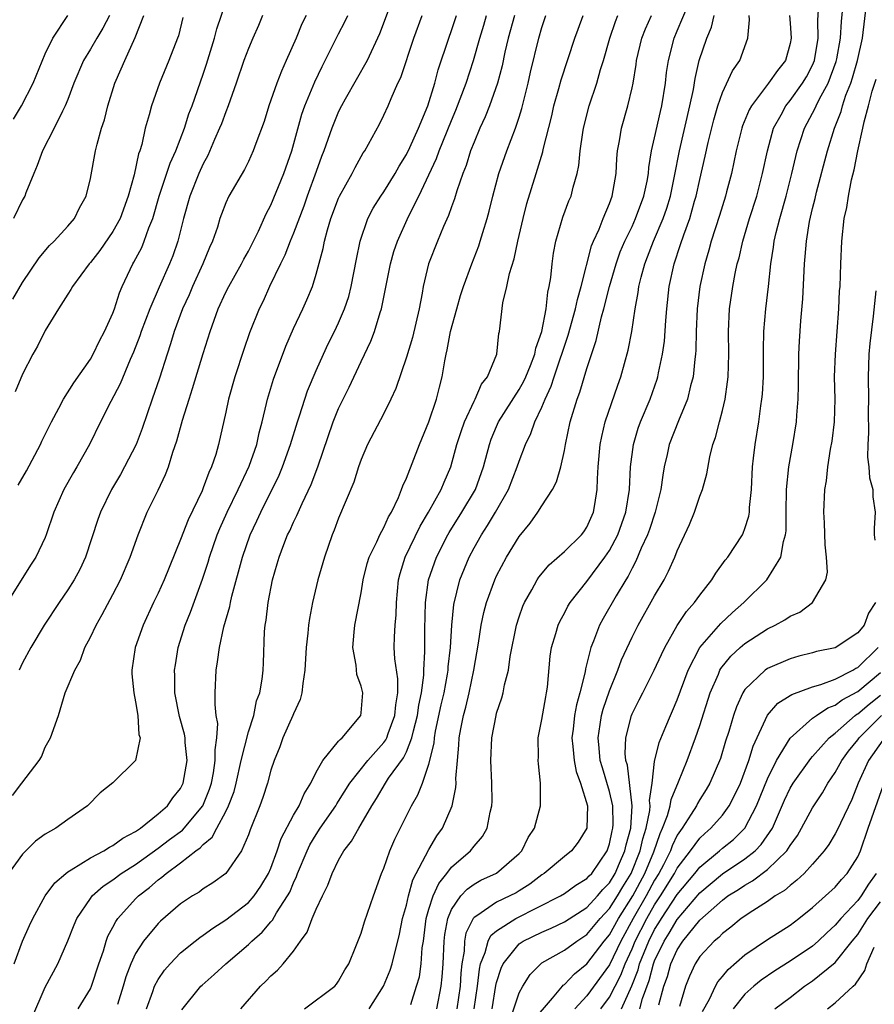
# Model space of a CAD drawing. Units: inches. Extents: x 2616000 to 2619000, y 1473000 to 1476000.
# Drawn here: x 2616099 to 2616174, y 1473647 to 1473735 of the extents above; entities that cross this region are included whole.
import ezdxf

# ---------------------------------------------------------------- set-up
doc = ezdxf.new("R2010")
doc.units = ezdxf.units.IN
doc.header["$MEASUREMENT"] = 0
doc.layers.add('LD26161473_2ft', color=26, linetype='Continuous')

msp = doc.modelspace()

# ---------------------------------------------------------------- linework, layer by layer
at = {"layer": 'LD26161473_2ft'}
for points, elevation in [([(2616142.296, 1473646.296), (2616143, 1473648.422), (2616143.307, 1473649), (2616143.957, 1473650.043), (2616144.901, 1473651), (2616145, 1473651.072), (2616147, 1473652.201), (2616148.1, 1473653), (2616149, 1473653.581), (2616150.175, 1473655), (2616151, 1473655.884), (2616151.705, 1473657), (2616152.175, 1473657.825), (2616152.91, 1473659), (2616153.707, 1473661), (2616153.94, 1473662.059), (2616154.251, 1473663), (2616154.564, 1473664.564), (2616154.594, 1473665), (2616154.551, 1473665.449), (2616154.782, 1473667), (2616155, 1473668.898), (2616155.406, 1473670.594), (2616156.002, 1473672.002), (2616156.401, 1473673), (2616156.592, 1473673.408), (2616157, 1473674.371), (2616157.967, 1473677), (2616159.009, 1473679), (2616160.861, 1473681.139), (2616161.889, 1473682.111), (2616162.911, 1473683), (2616164.946, 1473685), (2616166.194, 1473687), (2616166.405, 1473688.405), (2616166.597, 1473689), (2616166.647, 1473689.353), (2616166.656, 1473691), (2616166.689, 1473693), (2616166.882, 1473695), (2616167.252, 1473697), (2616167.57, 1473699), (2616167.598, 1473699.598), (2616167.715, 1473701), (2616167.751, 1473702.249), (2616167.789, 1473705), (2616167.84, 1473706.16), (2616167.956, 1473707.957), (2616168.119, 1473709.881), (2616168.268, 1473713), (2616168.344, 1473713.656), (2616168.447, 1473715), (2616168.735, 1473716.735), (2616169, 1473717.893), (2616169.222, 1473718.778), (2616169.343, 1473719.343), (2616170.314, 1473723), (2616170.929, 1473725), (2616171.516, 1473726.484), (2616171.643, 1473727), (2616171.949, 1473727.949), (2616172.372, 1473729), (2616172.537, 1473729.462), (2616172.975, 1473731), (2616173.43, 1473733), (2616173.898, 1473737)], 9228), ([(2616098.599, 1473693.401), (2616099.329, 1473694.671), (2616100.575, 1473697), (2616100.707, 1473697.293), (2616101.558, 1473699), (2616102.216, 1473700.216), (2616102.618, 1473701), (2616103.531, 1473702.469), (2616105, 1473704.562), (2616105.257, 1473705), (2616105.816, 1473706.184), (2616106.266, 1473707), (2616107, 1473708.625), (2616107.135, 1473709), (2616107.577, 1473710.423), (2616107.83, 1473711), (2616108.765, 1473713), (2616108.858, 1473713.142), (2616109.548, 1473714.452), (2616109.779, 1473715), (2616110.192, 1473716.192), (2616110.533, 1473717), (2616111.104, 1473719), (2616112.077, 1473721.923), (2616112.566, 1473723), (2616113.328, 1473725), (2616113.721, 1473726.279), (2616114.007, 1473727), (2616115, 1473729.79), (2616115.304, 1473730.696), (2616116.012, 1473733), (2616116.201, 1473733.799), (2616117, 1473736.134)], 9266), ([(2616129.718, 1473647), (2616130.974, 1473649), (2616131.566, 1473650.434), (2616131.752, 1473651), (2616131.974, 1473651.973), (2616132.257, 1473653), (2616132.396, 1473653.604), (2616132.671, 1473655), (2616133, 1473656.18), (2616133.186, 1473657), (2616133.571, 1473658.428), (2616135, 1473661.118), (2616135.686, 1473662.314), (2616136.19, 1473663), (2616137.058, 1473665), (2616137.391, 1473666.609), (2616137.407, 1473667), (2616137.395, 1473667.395), (2616137.519, 1473669), (2616137.649, 1473670.351), (2616137.674, 1473671), (2616137.818, 1473671.818), (2616138.059, 1473673), (2616138.268, 1473673.732), (2616138.563, 1473675), (2616138.97, 1473677), (2616139.386, 1473679.386), (2616139.642, 1473681), (2616139.878, 1473682.122), (2616140.115, 1473683), (2616140.839, 1473685), (2616141, 1473685.353), (2616141.863, 1473687), (2616143, 1473688.854), (2616143.972, 1473690.028), (2616144.655, 1473691), (2616145, 1473691.568), (2616145.945, 1473693), (2616146.317, 1473693.683), (2616146.673, 1473695), (2616147, 1473696.463), (2616147.095, 1473697), (2616147.526, 1473699), (2616148.141, 1473701), (2616148.38, 1473701.62), (2616149, 1473703.731), (2616149.806, 1473706.194), (2616150.301, 1473708.3), (2616150.509, 1473709), (2616150.996, 1473710.996), (2616151.577, 1473713), (2616151.953, 1473714.047), (2616152.355, 1473715), (2616153, 1473716.309), (2616153.318, 1473717), (2616154.052, 1473719), (2616154.33, 1473720.33), (2616154.441, 1473721), (2616154.481, 1473721.519), (2616154.729, 1473723), (2616155, 1473724.151), (2616155.514, 1473726.486), (2616155.642, 1473727), (2616155.957, 1473729), (2616156.062, 1473729.938), (2616156.217, 1473731), (2616156.721, 1473733), (2616157, 1473733.63), (2616157.992, 1473735.992)], 9240), ([(2616120.26, 1473735), (2616119.89, 1473734.11), (2616119.39, 1473733), (2616119, 1473732.082), (2616118.604, 1473731), (2616117.925, 1473729), (2616117.221, 1473727), (2616117, 1473726.467), (2616116.605, 1473725.395), (2616116.447, 1473725), (2616116.001, 1473724.001), (2616115.401, 1473722.599), (2616115, 1473721.868), (2616114.617, 1473721), (2616113.81, 1473719), (2616113.252, 1473717), (2616112.76, 1473715), (2616112.301, 1473713.699), (2616112.018, 1473713), (2616111.083, 1473710.917), (2616110.256, 1473709), (2616109.501, 1473707), (2616109.379, 1473706.62), (2616108.822, 1473705.178), (2616108.523, 1473704.523), (2616107.633, 1473702.367), (2616106.802, 1473700.802), (2616105.895, 1473699), (2616104.935, 1473697), (2616103.801, 1473695), (2616103.496, 1473694.504), (2616102.658, 1473693), (2616101.755, 1473691), (2616101.096, 1473689), (2616101, 1473688.762), (2616100.166, 1473687), (2616099.688, 1473686.313), (2616097.382, 1473682.618)], 9264), ([(2616131.394, 1473735.394), (2616130.625, 1473733.375), (2616129.524, 1473731), (2616127.576, 1473727.576), (2616127.255, 1473727), (2616127, 1473726.489), (2616126.388, 1473725), (2616125.69, 1473723), (2616125.492, 1473722.508), (2616125, 1473721.162), (2616124.212, 1473719), (2616123.902, 1473718.098), (2616123, 1473715.7), (2616122.711, 1473715), (2616122.237, 1473713.763), (2616121.851, 1473713), (2616120.882, 1473711), (2616120.298, 1473709.702), (2616119.944, 1473709), (2616119.108, 1473706.892), (2616118.589, 1473705.411), (2616117.797, 1473703), (2616117.231, 1473701), (2616117, 1473699.87), (2616116.368, 1473697), (2616116.112, 1473696.112), (2616115.739, 1473695), (2616115.491, 1473694.509), (2616115, 1473693.146), (2616114.894, 1473692.893), (2616113.666, 1473690.334), (2616113, 1473688.578), (2616111.541, 1473685), (2616111, 1473683.812), (2616110.602, 1473683), (2616109.674, 1473681), (2616108.98, 1473679), (2616108.688, 1473677), (2616108.686, 1473676.686), (2616108.847, 1473675), (2616109, 1473674.203), (2616109.195, 1473673), (2616109.305, 1473671.305), (2616109.407, 1473671), (2616108.993, 1473669.007), (2616107, 1473667.028), (2616105.866, 1473666.134), (2616104.744, 1473665), (2616103, 1473663.787), (2616101.932, 1473663), (2616101, 1473662.463), (2616100.151, 1473661.849), (2616099, 1473660.714), (2616097.742, 1473659)], 9258), ([(2616098.097, 1473665.903), (2616098.914, 1473667), (2616100.467, 1473669), (2616100.664, 1473669.336), (2616101, 1473670.181), (2616101.471, 1473671), (2616102.166, 1473673), (2616102.767, 1473675), (2616103.609, 1473677), (2616104.124, 1473677.876), (2616104.507, 1473679), (2616105, 1473679.921), (2616105.507, 1473681), (2616106.057, 1473681.943), (2616107, 1473683.703), (2616107.666, 1473685), (2616108.533, 1473687), (2616109.234, 1473689), (2616110.029, 1473691), (2616111, 1473692.944), (2616111.668, 1473694.332), (2616111.924, 1473695), (2616112.318, 1473696.318), (2616112.676, 1473697.324), (2616113.158, 1473699.158), (2616113.74, 1473701), (2616114.061, 1473701.94), (2616115, 1473705.051), (2616115.607, 1473707), (2616116.326, 1473709), (2616117, 1473710.48), (2616117.255, 1473711), (2616118.402, 1473713), (2616118.598, 1473713.402), (2616119, 1473714.108), (2616119.464, 1473715), (2616119.904, 1473715.904), (2616120.584, 1473717.417), (2616121, 1473718.197), (2616122.153, 1473721), (2616122.861, 1473723), (2616123.744, 1473726.256), (2616124.014, 1473727), (2616124.877, 1473729.123), (2616125.527, 1473730.473), (2616125.809, 1473731), (2616127, 1473733.37), (2616127.557, 1473734.443), (2616127.805, 1473735)], 9260), ([(2616098.132, 1473709.867), (2616099, 1473711.331), (2616100.476, 1473713.524), (2616101.379, 1473714.621), (2616101.79, 1473715), (2616103, 1473716.319), (2616103.586, 1473717), (2616104.049, 1473717.951), (2616104.633, 1473719), (2616105, 1473720.554), (2616105.461, 1473723), (2616105.59, 1473723.59), (2616105.988, 1473725), (2616106.239, 1473725.761), (2616106.543, 1473727), (2616107.172, 1473729), (2616107.742, 1473730.258), (2616108.048, 1473731), (2616108.97, 1473733.03), (2616109.736, 1473735)], 9270), ([(2616098.193, 1473725.807), (2616098.896, 1473727), (2616099.933, 1473729), (2616101, 1473731.589), (2616101.677, 1473733), (2616103.008, 1473735)], 9274), ([(2616106.698, 1473735), (2616106.118, 1473733.882), (2616105.575, 1473733), (2616105, 1473732.004), (2616104.396, 1473731), (2616103.546, 1473729), (2616103, 1473727.547), (2616102.775, 1473727), (2616102.517, 1473726.517), (2616101.782, 1473725), (2616100.766, 1473723), (2616100.294, 1473721.706), (2616099.982, 1473721), (2616099.279, 1473719.279), (2616099.179, 1473719), (2616099, 1473718.667), (2616098.194, 1473717)], 9272), ([(2616098.246, 1473651), (2616098.998, 1473653.002), (2616099.606, 1473654.394), (2616099.892, 1473655), (2616100.986, 1473657), (2616101.843, 1473658.157), (2616102.817, 1473659), (2616103, 1473659.138), (2616103.31, 1473659.31), (2616105, 1473660.383), (2616106.193, 1473661), (2616106.684, 1473661.316), (2616107, 1473661.458), (2616107.88, 1473662.12), (2616109, 1473662.702), (2616109.431, 1473663), (2616111, 1473664.265), (2616111.841, 1473665), (2616112.32, 1473665.68), (2616113, 1473666.532), (2616113.23, 1473667), (2616113.57, 1473669), (2616113.4, 1473670.6), (2616113.386, 1473671), (2616113.334, 1473671.334), (2616112.89, 1473672.89), (2616112.481, 1473675), (2616112.49, 1473676.489), (2616112.463, 1473677), (2616112.53, 1473677.47), (2616112.794, 1473679), (2616113.399, 1473681), (2616113.862, 1473682.138), (2616114.942, 1473685.058), (2616115.429, 1473686.57), (2616115.549, 1473687), (2616116.243, 1473689), (2616116.462, 1473689.538), (2616117.125, 1473691), (2616118.105, 1473693), (2616119.081, 1473695.081), (2616119.75, 1473697), (2616119.96, 1473698.04), (2616120.233, 1473699), (2616120.621, 1473700.621), (2616120.695, 1473701), (2616121.22, 1473702.78), (2616122.307, 1473705.693), (2616123, 1473707.262), (2616123.83, 1473709), (2616124.19, 1473709.81), (2616124.672, 1473711), (2616125, 1473712.075), (2616125.632, 1473714.368), (2616125.746, 1473715), (2616126.015, 1473716.015), (2616126.321, 1473717), (2616127, 1473718.825), (2616127.079, 1473719), (2616128.195, 1473721), (2616128.462, 1473721.538), (2616129.185, 1473722.815), (2616129.316, 1473723), (2616130.619, 1473725.381), (2616131, 1473726.154), (2616131.385, 1473727), (2616131.644, 1473727.644), (2616132.257, 1473729), (2616132.502, 1473729.498), (2616133.659, 1473733), (2616134.388, 1473735)], 9256), ([(2616124.109, 1473735), (2616123.738, 1473734.262), (2616123.24, 1473733), (2616122.359, 1473731), (2616121.926, 1473730.074), (2616121.514, 1473729), (2616120.826, 1473727), (2616120.395, 1473725.605), (2616119.669, 1473723.669), (2616119.433, 1473723), (2616119, 1473722.075), (2616118.643, 1473721.357), (2616117.279, 1473719), (2616117, 1473718.39), (2616116.615, 1473717.385), (2616116.482, 1473717), (2616116.258, 1473716.258), (2616115.831, 1473715), (2616115.566, 1473714.434), (2616114.979, 1473713), (2616114.061, 1473711), (2616113.747, 1473710.253), (2616113.169, 1473709), (2616112.43, 1473707), (2616112.103, 1473705.897), (2616111.793, 1473705), (2616111.123, 1473702.877), (2616110.483, 1473701), (2616109.587, 1473698.413), (2616109.044, 1473697), (2616108.039, 1473695), (2616107.666, 1473694.334), (2616106.87, 1473693), (2616105.894, 1473691), (2616105.661, 1473690.339), (2616104.56, 1473687), (2616104.07, 1473685.93), (2616103.561, 1473685), (2616103, 1473684.112), (2616102.225, 1473683), (2616100.897, 1473681), (2616099.714, 1473679), (2616099, 1473677.643), (2616098.694, 1473677)], 9262), ([(2616099.821, 1473646.179), (2616101, 1473648.91), (2616102.131, 1473651), (2616103, 1473653.02), (2616103.564, 1473654.436), (2616103.81, 1473655), (2616105, 1473656.769), (2616105.172, 1473657), (2616106.129, 1473657.871), (2616107, 1473658.44), (2616107.74, 1473659), (2616109, 1473659.788), (2616111, 1473661.23), (2616112.002, 1473661.998), (2616113.158, 1473662.842), (2616114.978, 1473665), (2616115.551, 1473666.449), (2616115.726, 1473667), (2616115.905, 1473667.905), (2616116.071, 1473669), (2616116.045, 1473669.955), (2616116.207, 1473671), (2616116.284, 1473672.284), (2616116.158, 1473673), (2616116.045, 1473673.955), (2616116.057, 1473675), (2616116.139, 1473677), (2616116.269, 1473677.731), (2616116.429, 1473679), (2616116.833, 1473680.833), (2616117.362, 1473682.638), (2616117.422, 1473683), (2616117.546, 1473683.546), (2616118.476, 1473687), (2616119.162, 1473689), (2616119.756, 1473690.244), (2616120.095, 1473691), (2616121.722, 1473694.278), (2616122.022, 1473695), (2616122.748, 1473697), (2616123.353, 1473699), (2616123.54, 1473699.54), (2616123.996, 1473701), (2616124.249, 1473701.751), (2616125, 1473703.539), (2616125.643, 1473705), (2616126.077, 1473705.923), (2616126.624, 1473707), (2616127, 1473707.778), (2616127.531, 1473709), (2616127.891, 1473710.109), (2616128.121, 1473711), (2616128.589, 1473713.411), (2616128.917, 1473715), (2616129.591, 1473717), (2616130.07, 1473717.93), (2616130.737, 1473719), (2616131, 1473719.381), (2616131.999, 1473721), (2616132.354, 1473721.646), (2616133, 1473722.667), (2616133.311, 1473723.311), (2616134.066, 1473725), (2616134.89, 1473727), (2616135.509, 1473729), (2616135.814, 1473730.186), (2616136.75, 1473733), (2616137, 1473733.664), (2616137.457, 1473735)], 9254), ([(2616103.917, 1473647), (2616105, 1473648.764), (2616105.106, 1473649), (2616105.753, 1473651), (2616106.15, 1473652.151), (2616106.396, 1473653), (2616106.559, 1473653.441), (2616107, 1473654.232), (2616107.256, 1473654.744), (2616107.445, 1473655), (2616109, 1473656.734), (2616109.264, 1473657), (2616110.25, 1473657.75), (2616111, 1473658.418), (2616111.343, 1473658.657), (2616111.71, 1473659), (2616113, 1473659.947), (2616114.336, 1473661), (2616114.726, 1473661.274), (2616115, 1473661.575), (2616115.796, 1473662.204), (2616116.2, 1473663), (2616117, 1473664.484), (2616117.253, 1473665), (2616117.73, 1473666.27), (2616117.922, 1473667), (2616118.371, 1473669), (2616119, 1473671.527), (2616119.479, 1473673), (2616119.726, 1473674.274), (2616120.004, 1473675), (2616120.211, 1473676.211), (2616120.3, 1473677), (2616120.345, 1473677.655), (2616120.433, 1473680.433), (2616120.488, 1473681), (2616120.571, 1473681.429), (2616120.749, 1473683), (2616121.147, 1473685), (2616121.566, 1473686.434), (2616121.715, 1473687), (2616122.139, 1473688.139), (2616122.481, 1473689), (2616122.66, 1473689.339), (2616123, 1473690.107), (2616123.304, 1473690.696), (2616123.753, 1473691.753), (2616124.557, 1473693.443), (2616125.159, 1473695), (2616126.524, 1473699), (2616127, 1473700.186), (2616127.391, 1473701), (2616127.935, 1473702.065), (2616129, 1473704.345), (2616129.861, 1473706.139), (2616130.185, 1473707), (2616130.692, 1473708.692), (2616130.804, 1473709), (2616131.602, 1473713), (2616131.903, 1473714.096), (2616132.206, 1473715), (2616133.184, 1473717.184), (2616134.102, 1473719), (2616135.679, 1473722.321), (2616135.916, 1473723), (2616137, 1473725.704), (2616137.387, 1473726.613), (2616138.291, 1473729), (2616138.947, 1473731), (2616139.508, 1473733), (2616139.862, 1473734.138), (2616140.108, 1473735)], 9252), ([(2616142.58, 1473735), (2616142.033, 1473733), (2616141.736, 1473731.736), (2616141.479, 1473730.521), (2616141.062, 1473729), (2616140.371, 1473727), (2616139.992, 1473726.008), (2616139.521, 1473725), (2616139, 1473723.78), (2616138.697, 1473723), (2616138.29, 1473721.71), (2616137.996, 1473721), (2616137.465, 1473719.465), (2616137.261, 1473718.739), (2616137, 1473718.052), (2616136.736, 1473717.264), (2616136.29, 1473716.29), (2616135.752, 1473715), (2616134.966, 1473713), (2616134.493, 1473711), (2616134.393, 1473710.393), (2616134.129, 1473709), (2616133.534, 1473706.466), (2616133, 1473704.717), (2616132.056, 1473701.944), (2616131.623, 1473701), (2616131, 1473699.748), (2616129.571, 1473697), (2616129, 1473695.657), (2616128.767, 1473695), (2616128.348, 1473693.652), (2616127, 1473690.464), (2616126.609, 1473689.391), (2616126.437, 1473689), (2616125.736, 1473687), (2616125.164, 1473685), (2616124.689, 1473683), (2616124.409, 1473681.59), (2616124.323, 1473681), (2616124.274, 1473680.274), (2616124.125, 1473679), (2616124.018, 1473677), (2616123.819, 1473675.819), (2616123.742, 1473675), (2616123.588, 1473674.412), (2616123, 1473673.13), (2616122.954, 1473673), (2616122.059, 1473671), (2616121.789, 1473670.211), (2616121.278, 1473669), (2616121, 1473668.133), (2616120.708, 1473667), (2616120.288, 1473665.712), (2616120.019, 1473665), (2616119.146, 1473662.854), (2616119, 1473662.421), (2616118.389, 1473661), (2616117, 1473658.996), (2616115.841, 1473658.159), (2616115, 1473657.636), (2616114.648, 1473657.352), (2616114.046, 1473657), (2616113, 1473656.31), (2616111.224, 1473654.776), (2616111, 1473654.562), (2616109.695, 1473653), (2616109, 1473651.905), (2616108.58, 1473651), (2616108.154, 1473649.846), (2616107.913, 1473649), (2616107.392, 1473647.392)], 9250), ([(2616109.977, 1473647), (2616110.546, 1473648.546), (2616110.693, 1473649), (2616111, 1473649.602), (2616111.56, 1473650.44), (2616112.065, 1473651), (2616113, 1473651.954), (2616114.292, 1473653), (2616114.687, 1473653.313), (2616115, 1473653.52), (2616115.841, 1473654.159), (2616117, 1473654.873), (2616119, 1473656.437), (2616119.5, 1473657), (2616120.116, 1473657.884), (2616120.798, 1473659), (2616121, 1473659.464), (2616121.561, 1473661), (2616121.903, 1473662.097), (2616123, 1473664.162), (2616123.491, 1473665), (2616123.942, 1473666.058), (2616124.547, 1473667), (2616125, 1473667.961), (2616125.589, 1473669), (2616127, 1473670.702), (2616127.124, 1473670.876), (2616127.301, 1473671), (2616128.971, 1473673), (2616129, 1473673.219), (2616129.131, 1473675), (2616129, 1473675.586), (2616128.615, 1473676.615), (2616128.555, 1473677.445), (2616128.25, 1473679), (2616128.364, 1473680.363), (2616128.439, 1473681), (2616129, 1473683.841), (2616129.182, 1473685), (2616129.534, 1473686.466), (2616129.693, 1473687), (2616130.381, 1473688.381), (2616130.642, 1473689), (2616131, 1473689.653), (2616131.413, 1473690.587), (2616131.671, 1473691), (2616132.296, 1473692.296), (2616132.582, 1473693), (2616132.684, 1473693.317), (2616133, 1473694.002), (2616134.157, 1473697), (2616135, 1473698.987), (2616135.669, 1473701), (2616135.925, 1473702.075), (2616136.182, 1473703), (2616136.4, 1473704.4), (2616136.521, 1473705), (2616136.617, 1473705.383), (2616136.903, 1473707), (2616137.46, 1473709), (2616137.805, 1473710.195), (2616138.062, 1473711), (2616138.788, 1473713), (2616139.411, 1473714.589), (2616139.549, 1473715), (2616139.777, 1473715.777), (2616140.173, 1473717), (2616140.35, 1473717.65), (2616140.67, 1473719), (2616141.207, 1473721), (2616141.911, 1473723), (2616142.67, 1473725), (2616143, 1473725.988), (2616143.239, 1473726.761), (2616143.796, 1473729), (2616144.014, 1473729.986), (2616144.728, 1473733), (2616145, 1473733.923), (2616145.368, 1473735)], 9248), ([(2616113.092, 1473646.908), (2616114.786, 1473649), (2616114.894, 1473649.107), (2616115.96, 1473650.04), (2616117.004, 1473651), (2616119, 1473652.702), (2616119.303, 1473653), (2616120.213, 1473653.787), (2616121, 1473654.721), (2616121.137, 1473654.863), (2616121.5, 1473655.5), (2616122.475, 1473657), (2616122.66, 1473657.34), (2616123, 1473658.174), (2616123.271, 1473658.729), (2616123.364, 1473659), (2616124.201, 1473661), (2616124.456, 1473661.544), (2616125, 1473662.454), (2616125.361, 1473663), (2616126.743, 1473665), (2616126.833, 1473665.167), (2616127, 1473665.412), (2616127.987, 1473667), (2616129.594, 1473669), (2616131, 1473670.596), (2616131.175, 1473670.825), (2616131.258, 1473671), (2616131.388, 1473671.388), (2616131.989, 1473673), (2616132.059, 1473673.941), (2616132.235, 1473675), (2616132.247, 1473676.247), (2616131.986, 1473678.013), (2616131.932, 1473679), (2616131.95, 1473679.949), (2616131.994, 1473681), (2616132.089, 1473681.911), (2616132.129, 1473683), (2616132.305, 1473685), (2616132.437, 1473685.563), (2616132.899, 1473687), (2616134.235, 1473689.765), (2616134.974, 1473691), (2616136.082, 1473693), (2616136.345, 1473693.655), (2616136.935, 1473695), (2616137.48, 1473697), (2616137.847, 1473698.153), (2616138.15, 1473699), (2616139, 1473700.827), (2616139.095, 1473701), (2616139.669, 1473702.331), (2616140.198, 1473703), (2616141.003, 1473705), (2616141.189, 1473706.811), (2616141.245, 1473707), (2616141.546, 1473709.546), (2616141.899, 1473711), (2616142.126, 1473712.126), (2616142.548, 1473713.452), (2616142.873, 1473715), (2616143.339, 1473717), (2616143.67, 1473718.33), (2616144.492, 1473721), (2616144.63, 1473721.37), (2616145.083, 1473722.917), (2616145.118, 1473723.118), (2616145.885, 1473726.115), (2616146.081, 1473727), (2616146.515, 1473728.515), (2616146.716, 1473729.284), (2616147.934, 1473733), (2616148.214, 1473733.786), (2616148.663, 1473735)], 9246), ([(2616118.333, 1473647), (2616120.084, 1473649), (2616120.561, 1473649.44), (2616121, 1473649.917), (2616121.577, 1473650.423), (2616122.086, 1473651), (2616123, 1473652.112), (2616123.617, 1473653), (2616124.21, 1473653.79), (2616124.649, 1473655), (2616125, 1473655.824), (2616125.561, 1473657), (2616126.047, 1473657.952), (2616126.428, 1473659), (2616127, 1473660.176), (2616127.462, 1473661), (2616128.147, 1473661.852), (2616128.778, 1473663), (2616129, 1473663.351), (2616129.95, 1473665), (2616130.361, 1473665.639), (2616131.142, 1473667), (2616131.427, 1473667.427), (2616132.751, 1473669.249), (2616133, 1473669.772), (2616133.495, 1473671), (2616133.624, 1473671.624), (2616133.988, 1473673), (2616134.103, 1473673.897), (2616134.335, 1473675), (2616134.555, 1473676.555), (2616134.56, 1473677), (2616134.646, 1473678.646), (2616134.63, 1473679), (2616134.648, 1473680.648), (2616134.699, 1473683), (2616134.95, 1473685), (2616135.479, 1473686.521), (2616135.664, 1473687), (2616136.672, 1473689), (2616136.788, 1473689.212), (2616137.92, 1473691), (2616139.128, 1473693), (2616139.845, 1473695), (2616140.358, 1473697), (2616140.525, 1473697.475), (2616141, 1473698.601), (2616141.178, 1473699), (2616143, 1473701.861), (2616143.41, 1473702.59), (2616143.593, 1473703), (2616143.997, 1473703.997), (2616144.373, 1473705), (2616144.463, 1473705.537), (2616145.004, 1473707.004), (2616145.38, 1473709), (2616145.523, 1473710.477), (2616145.661, 1473711), (2616145.799, 1473711.799), (2616145.912, 1473713), (2616146.049, 1473713.951), (2616146.247, 1473715), (2616146.866, 1473717.134), (2616147.411, 1473718.589), (2616147.589, 1473719), (2616147.783, 1473719.783), (2616148.145, 1473721), (2616148.289, 1473721.711), (2616148.406, 1473723), (2616148.628, 1473724.628), (2616148.692, 1473725), (2616149.212, 1473727), (2616149.88, 1473729), (2616150.209, 1473730.209), (2616150.462, 1473731), (2616151.029, 1473733), (2616151.528, 1473734.472), (2616151.739, 1473735)], 9244), ([(2616123.968, 1473647), (2616126.647, 1473649), (2616126.815, 1473649.185), (2616127, 1473649.45), (2616127.555, 1473650.445), (2616127.891, 1473651), (2616128.533, 1473652.533), (2616129, 1473653.72), (2616129.3, 1473654.7), (2616130.093, 1473657), (2616130.806, 1473659), (2616131, 1473659.473), (2616131.522, 1473661), (2616131.976, 1473662.024), (2616133, 1473664.106), (2616133.453, 1473665), (2616134.028, 1473665.972), (2616134.416, 1473667), (2616135, 1473668.681), (2616135.455, 1473670.545), (2616135.489, 1473671), (2616135.591, 1473671.591), (2616136.08, 1473673.92), (2616136.336, 1473675), (2616136.648, 1473676.648), (2616136.702, 1473677), (2616136.716, 1473677.284), (2616136.899, 1473679), (2616137.022, 1473681), (2616137.193, 1473682.807), (2616137.734, 1473685), (2616138.559, 1473687), (2616139, 1473687.84), (2616139.645, 1473689), (2616140.196, 1473689.804), (2616140.904, 1473691), (2616142.043, 1473693), (2616142.832, 1473695), (2616143, 1473695.51), (2616143.567, 1473697), (2616144.04, 1473697.96), (2616144.39, 1473699), (2616145, 1473700.289), (2616145.289, 1473701), (2616145.842, 1473702.158), (2616146.107, 1473703), (2616147.332, 1473706.668), (2616147.978, 1473709), (2616148.151, 1473709.849), (2616148.485, 1473711), (2616149.405, 1473714.595), (2616149.573, 1473715), (2616150.07, 1473716.07), (2616150.429, 1473717), (2616151, 1473718.348), (2616151.248, 1473719), (2616151.59, 1473721), (2616151.661, 1473722.339), (2616151.723, 1473723), (2616151.897, 1473723.897), (2616152.069, 1473725), (2616152.637, 1473727), (2616153, 1473728.594), (2616153.082, 1473729), (2616153.354, 1473730.646), (2616153.397, 1473731), (2616153.874, 1473733), (2616154.189, 1473733.811), (2616154.731, 1473735)], 9242), ([(2616133.389, 1473647.389), (2616133.911, 1473649), (2616134.152, 1473649.847), (2616134.324, 1473651), (2616134.41, 1473652.41), (2616134.504, 1473653), (2616134.756, 1473655), (2616135, 1473655.833), (2616135.376, 1473657), (2616135.88, 1473658.12), (2616136.593, 1473659), (2616137, 1473659.54), (2616138.69, 1473661), (2616139, 1473661.413), (2616139.743, 1473662.257), (2616140.158, 1473663), (2616140.413, 1473664.413), (2616140.577, 1473665), (2616140.597, 1473665.403), (2616140.585, 1473667), (2616140.489, 1473669), (2616140.573, 1473671), (2616140.949, 1473673), (2616141, 1473673.202), (2616141.451, 1473674.549), (2616141.567, 1473675), (2616141.695, 1473675.695), (2616142.037, 1473677), (2616142.203, 1473678.203), (2616142.766, 1473681), (2616143, 1473681.73), (2616143.331, 1473682.669), (2616143.475, 1473683), (2616144.108, 1473684.108), (2616144.589, 1473685), (2616144.748, 1473685.252), (2616145.656, 1473686.344), (2616147, 1473687.511), (2616148.529, 1473689), (2616148.732, 1473689.268), (2616149, 1473689.668), (2616149.589, 1473691), (2616149.69, 1473691.69), (2616149.92, 1473693), (2616149.938, 1473693.938), (2616150.007, 1473695), (2616150.186, 1473697), (2616150.313, 1473697.687), (2616150.627, 1473699), (2616151.741, 1473702.259), (2616152.009, 1473703), (2616152.66, 1473705.34), (2616152.989, 1473707), (2616153.287, 1473709), (2616153.545, 1473710.455), (2616153.61, 1473711), (2616153.803, 1473711.803), (2616154.125, 1473713), (2616154.38, 1473713.62), (2616154.891, 1473715), (2616155.741, 1473717), (2616156.068, 1473717.932), (2616156.395, 1473719), (2616156.769, 1473720.769), (2616157.2, 1473723), (2616158.129, 1473727), (2616158.435, 1473728.435), (2616158.581, 1473729.418), (2616158.954, 1473731), (2616159.626, 1473733), (2616160.043, 1473733.957), (2616160.276, 1473735)], 9238), ([(2616135.698, 1473647), (2616136.073, 1473649), (2616136.173, 1473649.827), (2616136.259, 1473651), (2616136.343, 1473653), (2616136.406, 1473653.594), (2616136.664, 1473655), (2616137, 1473655.805), (2616137.82, 1473657), (2616138.384, 1473657.616), (2616139, 1473658.057), (2616139.611, 1473658.389), (2616141, 1473659.023), (2616143, 1473660.77), (2616143.218, 1473661), (2616143.805, 1473662.195), (2616144.349, 1473663), (2616144.887, 1473665), (2616144.891, 1473667), (2616144.696, 1473668.696), (2616144.683, 1473669), (2616144.696, 1473669.304), (2616144.676, 1473671), (2616145, 1473672.644), (2616145.346, 1473674.653), (2616145.428, 1473675), (2616145.503, 1473675.503), (2616145.756, 1473678.244), (2616145.868, 1473679), (2616146.258, 1473680.258), (2616146.452, 1473681), (2616146.619, 1473681.381), (2616147, 1473682.044), (2616147.321, 1473682.679), (2616147.526, 1473683), (2616149, 1473684.86), (2616150.598, 1473687), (2616151, 1473687.589), (2616151.744, 1473689), (2616152.451, 1473691), (2616152.765, 1473693), (2616152.864, 1473695), (2616153.122, 1473697), (2616153.554, 1473698.446), (2616153.755, 1473699), (2616154.594, 1473701), (2616155.227, 1473702.773), (2616155.295, 1473703), (2616155.354, 1473703.354), (2616155.706, 1473705), (2616155.861, 1473706.139), (2616155.98, 1473707.98), (2616156.07, 1473709), (2616156.297, 1473711), (2616156.732, 1473713), (2616157.302, 1473714.698), (2616157.575, 1473715.575), (2616158.104, 1473717), (2616158.545, 1473718.545), (2616158.689, 1473719), (2616159, 1473720.464), (2616159.473, 1473722.527), (2616159.732, 1473723.732), (2616160.24, 1473725.76), (2616160.607, 1473727), (2616161, 1473728.159), (2616161.904, 1473730.096), (2616162.542, 1473731), (2616163.269, 1473733), (2616163.395, 1473734.605), (2616163.365, 1473735)], 9236), ([(2616166.935, 1473735), (2616167, 1473734.309), (2616167.089, 1473733), (2616167, 1473732.522), (2616166.598, 1473731), (2616165.874, 1473730.126), (2616165.095, 1473729), (2616163.575, 1473727), (2616163.372, 1473726.628), (2616162.79, 1473725.21), (2616162.722, 1473725), (2616162.222, 1473723), (2616161.798, 1473721), (2616161.371, 1473719.372), (2616161.27, 1473719), (2616160.736, 1473717.264), (2616160.019, 1473715), (2616159.806, 1473714.194), (2616159.441, 1473713), (2616159.005, 1473711), (2616158.773, 1473709), (2616158.689, 1473707), (2616158.651, 1473705.349), (2616158.625, 1473705), (2616158.558, 1473704.558), (2616158.416, 1473703), (2616158.175, 1473702.175), (2616157.901, 1473701), (2616157.102, 1473699.103), (2616156.296, 1473697), (2616156.107, 1473696.108), (2616155.849, 1473695), (2616155.712, 1473694.288), (2616155.544, 1473693), (2616155.037, 1473691), (2616154.533, 1473689.467), (2616154.361, 1473689), (2616153.808, 1473687.808), (2616153.346, 1473686.654), (2616153, 1473686.051), (2616152.661, 1473685.339), (2616152.434, 1473685), (2616151.585, 1473683.585), (2616150.426, 1473681.574), (2616150.114, 1473681), (2616149.575, 1473679.575), (2616149.332, 1473679), (2616148.879, 1473677.121), (2616148.841, 1473676.841), (2616148.385, 1473675), (2616148.065, 1473673.935), (2616147.897, 1473673), (2616147.767, 1473671.767), (2616147.667, 1473671), (2616147.765, 1473670.235), (2616147.864, 1473669), (2616148.038, 1473668.038), (2616148.432, 1473667), (2616149.039, 1473665), (2616148.986, 1473663), (2616148.227, 1473661.773), (2616147.618, 1473661), (2616147, 1473660.502), (2616145.204, 1473659), (2616145, 1473658.869), (2616143.942, 1473658.058), (2616143, 1473657.446), (2616142.717, 1473657.283), (2616142.169, 1473657), (2616141, 1473656.454), (2616139.248, 1473655.248), (2616139, 1473655.1), (2616138.924, 1473655), (2616138.28, 1473653.72), (2616138.152, 1473653), (2616138.117, 1473652.116), (2616137.924, 1473651), (2616137.832, 1473650.168), (2616137.759, 1473649), (2616137.482, 1473647)], 9234), ([(2616139.005, 1473647.005), (2616139.293, 1473649), (2616139.469, 1473650.531), (2616139.58, 1473651), (2616139.989, 1473651.99), (2616140.245, 1473653), (2616140.496, 1473653.504), (2616141, 1473653.916), (2616142.7, 1473655), (2616146.658, 1473657), (2616147, 1473657.218), (2616148.03, 1473657.97), (2616149, 1473658.535), (2616149.209, 1473658.791), (2616149.421, 1473659), (2616150.791, 1473661), (2616151, 1473661.61), (2616151.233, 1473662.767), (2616151.298, 1473663), (2616151.32, 1473663.32), (2616151.287, 1473665), (2616151, 1473666.268), (2616150.365, 1473668.365), (2616150.187, 1473669), (2616150.093, 1473670.093), (2616149.983, 1473671), (2616150.185, 1473672.185), (2616150.29, 1473673), (2616150.437, 1473673.563), (2616151, 1473675.159), (2616151.751, 1473677), (2616152.07, 1473677.93), (2616153, 1473679.924), (2616153.539, 1473681), (2616155, 1473683.59), (2616155.845, 1473685), (2616156.239, 1473685.761), (2616156.787, 1473687), (2616157, 1473687.562), (2616158.084, 1473689.916), (2616158.524, 1473691), (2616159, 1473692.408), (2616159.232, 1473693), (2616159.617, 1473694.383), (2616159.886, 1473695.886), (2616160.168, 1473697), (2616160.394, 1473697.606), (2616160.737, 1473699), (2616161, 1473699.995), (2616161.237, 1473701), (2616161.469, 1473702.531), (2616161.512, 1473703), (2616161.564, 1473705), (2616161.544, 1473707), (2616161.637, 1473709), (2616161.918, 1473711), (2616162.132, 1473712.131), (2616162.325, 1473713), (2616162.475, 1473713.525), (2616162.807, 1473715), (2616163.396, 1473717), (2616164.041, 1473719), (2616164.571, 1473721), (2616164.986, 1473723), (2616165.542, 1473725), (2616166.197, 1473726.197), (2616166.61, 1473727), (2616167, 1473727.475), (2616168.104, 1473729), (2616168.442, 1473729.558), (2616169, 1473730.589), (2616169.173, 1473731), (2616169.482, 1473733), (2616169.455, 1473734.545), (2616169.527, 1473735.526)], 9232), ([(2616140.592, 1473647), (2616140.936, 1473649.063), (2616141, 1473649.331), (2616141.387, 1473650.613), (2616141.579, 1473651), (2616143, 1473652.757), (2616143.351, 1473653), (2616145, 1473653.808), (2616145.839, 1473654.161), (2616147, 1473654.706), (2616149, 1473655.985), (2616149.941, 1473657), (2616150.416, 1473657.584), (2616151, 1473658.157), (2616151.497, 1473659), (2616151.899, 1473659.899), (2616152.361, 1473661), (2616152.468, 1473661.532), (2616152.879, 1473663), (2616153.016, 1473665), (2616152.58, 1473668.58), (2616152.445, 1473669), (2616152.388, 1473669.612), (2616152.442, 1473671), (2616152.948, 1473673), (2616153, 1473673.129), (2616153.635, 1473674.365), (2616153.942, 1473675), (2616154.962, 1473677), (2616155.597, 1473678.403), (2616155.891, 1473679), (2616157, 1473680.964), (2616157.81, 1473682.19), (2616158.533, 1473683), (2616159, 1473683.66), (2616160.075, 1473685), (2616160.418, 1473685.582), (2616161.259, 1473686.741), (2616161.475, 1473687), (2616162.772, 1473689), (2616162.847, 1473689.153), (2616163, 1473689.56), (2616163.342, 1473690.658), (2616163.393, 1473691), (2616163.406, 1473691.406), (2616163.568, 1473693), (2616163.674, 1473695), (2616163.773, 1473695.774), (2616163.9, 1473697), (2616164.23, 1473699), (2616164.408, 1473700.407), (2616164.506, 1473701), (2616164.549, 1473701.451), (2616164.638, 1473703), (2616164.645, 1473705.355), (2616164.677, 1473707), (2616164.845, 1473709), (2616165.081, 1473711), (2616165.296, 1473713), (2616165.537, 1473714.463), (2616165.594, 1473715), (2616165.763, 1473715.763), (2616166.083, 1473717), (2616166.655, 1473719), (2616167.159, 1473721), (2616167.502, 1473722.498), (2616167.639, 1473723), (2616168.292, 1473725), (2616169.226, 1473726.774), (2616169.31, 1473727), (2616169.604, 1473727.604), (2616170.369, 1473729), (2616171.089, 1473730.911), (2616171.144, 1473731.144), (2616171.473, 1473733), (2616171.545, 1473734.455), (2616171.678, 1473735.678)], 9230), ([(2616113.189, 1473734.811), (2616112.798, 1473733.202), (2616112.73, 1473733), (2616111.954, 1473731), (2616111.112, 1473729), (2616110.403, 1473727), (2616110.204, 1473726.205), (2616109.864, 1473725), (2616109.554, 1473723.554), (2616109.385, 1473723), (2616109.274, 1473722.726), (2616108.875, 1473720.875), (2616108.345, 1473719), (2616107.629, 1473717), (2616107, 1473715.868), (2616105.837, 1473714.163), (2616105, 1473713.109), (2616104.898, 1473713), (2616103.419, 1473711), (2616103.281, 1473710.719), (2616103, 1473710.304), (2616102.171, 1473709), (2616101, 1473707.093), (2616100.305, 1473705.695), (2616099.903, 1473705), (2616099, 1473703.221), (2616098.34, 1473701.66)], 9268), ([(2616144.138, 1473645.863), (2616145.952, 1473647.952), (2616146.825, 1473649), (2616146.908, 1473649.092), (2616147, 1473649.155), (2616147.891, 1473650.109), (2616149, 1473650.978), (2616150.525, 1473653), (2616151, 1473653.573), (2616151.785, 1473655), (2616153.06, 1473657), (2616154.119, 1473659), (2616154.918, 1473660.918), (2616155.479, 1473662.521), (2616155.71, 1473663), (2616156.141, 1473664.141), (2616156.376, 1473665), (2616156.452, 1473665.548), (2616157.1, 1473667.099), (2616157.869, 1473669), (2616158.623, 1473671), (2616159, 1473672.092), (2616159.913, 1473675), (2616160.645, 1473676.645), (2616160.789, 1473677), (2616160.863, 1473677.137), (2616161.764, 1473678.236), (2616162.59, 1473679), (2616163, 1473679.356), (2616165, 1473680.659), (2616165.691, 1473681), (2616166.531, 1473681.469), (2616167, 1473681.796), (2616167.851, 1473682.149), (2616169.001, 1473682.999), (2616170.168, 1473685), (2616170.307, 1473685.693), (2616170.235, 1473687), (2616170.119, 1473688.119), (2616170.053, 1473690.053), (2616169.996, 1473691), (2616170.083, 1473693), (2616170.215, 1473693.785), (2616170.338, 1473695), (2616170.589, 1473696.589), (2616170.717, 1473697.283), (2616170.936, 1473699), (2616170.99, 1473701), (2616170.95, 1473703), (2616171.012, 1473705), (2616171.307, 1473709), (2616171.392, 1473710.608), (2616171.426, 1473711), (2616171.494, 1473713), (2616171.587, 1473715), (2616171.808, 1473717), (2616172.015, 1473717.985), (2616172.169, 1473719), (2616172.45, 1473720.45), (2616172.678, 1473721.322), (2616173.008, 1473723.008), (2616173.457, 1473725), (2616173.57, 1473725.57), (2616173.956, 1473727), (2616174.278, 1473728.278), (2616174.634, 1473729.366)], 9226), ([(2616174.606, 1473710.606), (2616174.372, 1473708.372), (2616174.065, 1473705.935), (2616173.988, 1473705), (2616173.959, 1473703.959), (2616173.911, 1473703), (2616173.937, 1473701), (2616173.921, 1473699.921), (2616173.962, 1473698.038), (2616173.889, 1473697), (2616173.857, 1473695.857), (2616173.99, 1473695), (2616174.037, 1473694.037), (2616174.329, 1473693), (2616174.344, 1473692.344), (2616174.533, 1473691), (2616174.46, 1473689.54), (2616174.452, 1473689), (2616174.507, 1473688.507)], 9224), ([(2616174.571, 1473683), (2616173.957, 1473682.043), (2616173.552, 1473681), (2616173, 1473680.317), (2616171, 1473678.981), (2616169.353, 1473678.647), (2616169, 1473678.532), (2616167.766, 1473678.234), (2616167, 1473678.016), (2616165, 1473677.148), (2616164.789, 1473677), (2616163, 1473675.28), (2616162.819, 1473675), (2616162.239, 1473673.761), (2616161.991, 1473673), (2616161.571, 1473671.57), (2616161.29, 1473670.71), (2616160.825, 1473669.175), (2616159.902, 1473667), (2616159.567, 1473666.433), (2616159, 1473665.553), (2616158.796, 1473665.204), (2616158.702, 1473665), (2616158.236, 1473664.236), (2616157.432, 1473663), (2616157, 1473662.381), (2616156.551, 1473661.449), (2616156.392, 1473661), (2616155.772, 1473659.772), (2616155.365, 1473659), (2616155, 1473658.405), (2616154.256, 1473657), (2616153.103, 1473655), (2616152.001, 1473653), (2616151, 1473650.902), (2616149, 1473648.151), (2616147.935, 1473647)], 9224), ([(2616150.235, 1473647), (2616151, 1473648.042), (2616152, 1473650), (2616152.39, 1473651), (2616153, 1473652.31), (2616153.285, 1473653), (2616154.305, 1473655), (2616155, 1473656.21), (2616155.524, 1473657), (2616156.752, 1473659), (2616157, 1473659.47), (2616158.191, 1473661), (2616159, 1473662.108), (2616159.453, 1473662.547), (2616159.985, 1473663), (2616161, 1473664.17), (2616161.613, 1473665), (2616162.09, 1473665.91), (2616162.593, 1473667), (2616163.344, 1473669), (2616163.724, 1473670.277), (2616164.994, 1473673.006), (2616165.918, 1473674.082), (2616167, 1473674.751), (2616167.145, 1473674.855), (2616169, 1473675.535), (2616169.739, 1473675.738), (2616171, 1473676.219), (2616172.551, 1473677), (2616172.827, 1473677.174), (2616173, 1473677.252), (2616174.814, 1473679)], 9222), ([(2616152.054, 1473647), (2616152.967, 1473649.032), (2616153.53, 1473650.47), (2616153.669, 1473651), (2616154.478, 1473653), (2616155, 1473654.018), (2616155.383, 1473654.617), (2616155.606, 1473655), (2616157, 1473657.141), (2616158.55, 1473659), (2616159, 1473659.566), (2616160.753, 1473661), (2616161, 1473661.225), (2616161.986, 1473662.014), (2616163.001, 1473662.999), (2616164.037, 1473665), (2616165, 1473667.389), (2616165.806, 1473669), (2616167.012, 1473670.988), (2616169, 1473672.738), (2616169.345, 1473673), (2616170.34, 1473673.66), (2616171, 1473673.902), (2616171.621, 1473674.379), (2616173, 1473675.122), (2616175, 1473676.788)], 9220), ([(2616153.675, 1473647), (2616153.912, 1473647.912), (2616154.501, 1473649.499), (2616154.894, 1473651), (2616155, 1473651.266), (2616155.837, 1473653), (2616156.291, 1473653.709), (2616157, 1473654.929), (2616159, 1473657.284), (2616161, 1473658.973), (2616163, 1473660.296), (2616163.899, 1473661), (2616164.452, 1473661.549), (2616165.436, 1473663), (2616166.506, 1473665.494), (2616167, 1473666.545), (2616167.272, 1473667), (2616168.828, 1473669.172), (2616169, 1473669.347), (2616170.463, 1473671), (2616171, 1473671.43), (2616172.781, 1473673), (2616172.905, 1473673.095), (2616173, 1473673.146), (2616173.997, 1473674.003), (2616175, 1473674.797)], 9218), ([(2616155.365, 1473647.365), (2616155.825, 1473649), (2616156.138, 1473649.862), (2616156.434, 1473651), (2616157, 1473652.244), (2616157.508, 1473653), (2616159, 1473654.844), (2616161, 1473656.643), (2616161.485, 1473657), (2616162.426, 1473657.574), (2616163, 1473657.971), (2616163.67, 1473658.33), (2616165, 1473659.342), (2616166.714, 1473661), (2616167, 1473661.461), (2616167.646, 1473662.354), (2616168.025, 1473663), (2616169, 1473664.814), (2616169.868, 1473666.133), (2616170.353, 1473667), (2616171, 1473667.935), (2616171.582, 1473669), (2616172.186, 1473669.814), (2616173, 1473670.831), (2616173.117, 1473671), (2616175.109, 1473673)], 9216), ([(2616175.206, 1473670.794), (2616173.96, 1473669), (2616173.044, 1473667), (2616172.46, 1473665.54), (2616171.465, 1473663.465), (2616171.18, 1473662.82), (2616171, 1473662.5), (2616170.431, 1473661.569), (2616170.017, 1473661), (2616169, 1473659.82), (2616168.243, 1473659), (2616167.61, 1473658.389), (2616167, 1473657.94), (2616166.515, 1473657.485), (2616165.68, 1473657), (2616165, 1473656.525), (2616163.698, 1473655.698), (2616162.676, 1473655), (2616161.762, 1473654.238), (2616161, 1473653.673), (2616160.678, 1473653.323), (2616160.277, 1473653), (2616159, 1473651.638), (2616158.585, 1473651), (2616158.097, 1473649.903), (2616157.738, 1473649), (2616157.216, 1473647.216)], 9214), ([(2616159.246, 1473646.754), (2616159.87, 1473647.869), (2616160.391, 1473649), (2616160.601, 1473649.399), (2616161, 1473649.869), (2616161.502, 1473650.498), (2616163, 1473651.779), (2616165, 1473653.136), (2616167, 1473654.423), (2616167.777, 1473655), (2616169, 1473655.968), (2616170.153, 1473657), (2616171, 1473657.784), (2616171.545, 1473658.455), (2616172.071, 1473659), (2616173, 1473660.473), (2616173.232, 1473661), (2616173.916, 1473663), (2616175.242, 1473666.758)], 9212), ([(2616174.628, 1473659), (2616173.944, 1473658.056), (2616173.291, 1473657), (2616173, 1473656.607), (2616171.493, 1473655), (2616171, 1473654.401), (2616170.261, 1473653.739), (2616169.494, 1473653), (2616169, 1473652.569), (2616167, 1473651.227), (2616165.637, 1473650.364), (2616164.453, 1473649.547), (2616163.803, 1473649), (2616163, 1473648.295), (2616161.962, 1473647)], 9210), ([(2616165.66, 1473647), (2616167, 1473647.998), (2616168.284, 1473649), (2616169, 1473649.489), (2616171, 1473651.118), (2616172.502, 1473653), (2616173, 1473653.602), (2616173.897, 1473655), (2616175, 1473656.468)], 9208), ([(2616170.317, 1473647), (2616171, 1473647.537), (2616172.585, 1473649), (2616172.809, 1473649.191), (2616173.615, 1473650.385), (2616173.799, 1473651), (2616174.466, 1473652.466)], 9206)]:
    msp.add_lwpolyline(points, dxfattribs=dict(at, elevation=elevation))

doc.saveas('drawing.dxf')
